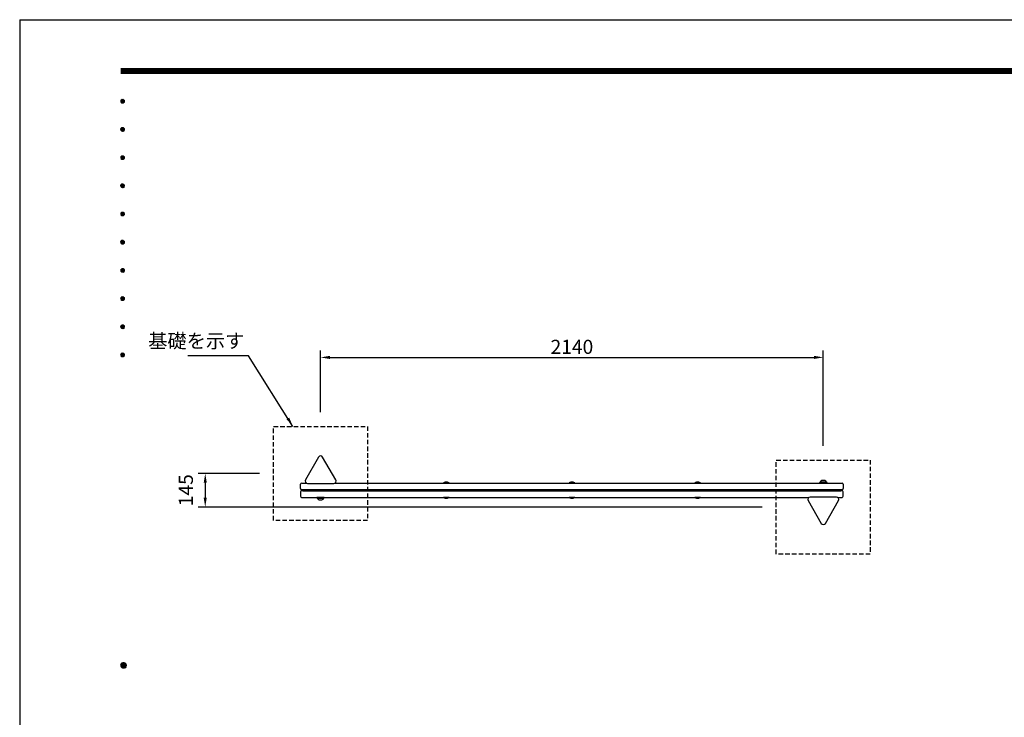
# Model space of a CAD drawing. Extents: x 0 to 8400, y 0 to 5940.
# Drawn here: x 0 to 4191, y 2970 to 5940 of the extents above; entities that cross this region are included whole.
import ezdxf
from ezdxf.enums import TextEntityAlignment as Align

# ---------------------------------------------------------------- set-up
doc = ezdxf.new("R2010")
doc.units = 0
doc.header["$LTSCALE"] = 6
doc.linetypes.add('HIDDEN2', pattern=[4.7625, 3.175, -1.5875])
doc.layers.get('0').update_dxf_attribs({"linetype": 'CONTINUOUS'})
doc.layers.get('DEFPOINTS').update_dxf_attribs({"linetype": 'CONTINUOUS'})
for name, color, linetype in [('P003', 231, 'CONTINUOUS'), ('P004', 41, 'CONTINUOUS'), ('P011', 151, 'CONTINUOUS'), ('P020', 121, 'CONTINUOUS'), ('P919', 75, 'CONTINUOUS'), ('P_1CENTER', 2, 'CONTINUOUS'), ('P_2DIM', 6, 'CONTINUOUS'), ('P_5DRAWFRAME', 104, 'CONTINUOUS')]:
    doc.layers.add(name, color=color, linetype=linetype)
doc.styles.add('BIGFONT', font='simplex.shx', dxfattribs={"bigfont": 'bigfont.shx'})
doc.dimstyles.new('DIMBIGFONT$0', dxfattribs={"dimscale": 20, "dimtxt": 3, "dimasz": 2, "dimexe": 1.5, "dimexo": 3, "dimgap": 0.75, "dimtad": 1, "dimdec": 1, "dimdsep": 46, "dimtxsty": 'BIGFONT', "dimsah": 1, "dimcen": 0, "dimclrt": 230, "dimadec": 1, "dimazin": 2, "dimtfac": 0.6, "dimtdec": 1, "dimtofl": 0, "dimtmove": 2, "dimatfit": 3, "dimfxl": 1, "dimtvp": 1, "dimtolj": 1, "dimarcsym": 0})
doc.dimstyles.new('DIMBIGFONT$7', dxfattribs={"dimscale": 20, "dimtxt": 3, "dimasz": 2, "dimexe": 1.5, "dimexo": 3, "dimgap": 0.75, "dimtad": 1, "dimdec": 1, "dimdsep": 46, "dimtxsty": 'BIGFONT', "dimsah": 1, "dimcen": 0, "dimclrt": 230, "dimadec": 1, "dimazin": 2, "dimtfac": 0.6, "dimtdec": 1, "dimtofl": 0, "dimtmove": 0, "dimatfit": 3, "dimfxl": 1, "dimtvp": 1, "dimtolj": 1, "dimarcsym": 0})

# ---------------------------------------------------------------- blocks, each defined once
blk = doc.blocks.new('DFP3')
at = {"color": 0}
for p, q in [((21.5, 286.6), (408, 286.6)), ((21.5, 286.55), (408, 286.55)), ((21.5, 286.5), (408, 286.5)), ((21.5, 286.45), (408, 286.45)), ((21.5, 286.4), (408, 286.4)), ((408, 286.35), (21.5, 286.35)), ((21.5, 286.3), (408, 286.3)), ((408, 286.25), (21.5, 286.25)), ((21.5, 286.2), (408, 286.2)), ((408, 286.15), (21.5, 286.15)), ((21.5, 286.1), (408, 286.1)), ((21.5, 286.05), (408, 286.05)), ((21.5, 286), (408, 286)), ((21.5, 285.95), (408, 285.95)), ((21.5, 285.9), (408, 285.9)), ((21.5, 285.85), (408, 285.85)), ((21.5, 285.8), (408, 285.8)), ((21.5, 285.75), (408, 285.75)), ((21.5, 285.7), (408, 285.7)), ((408, 285.65), (21.5, 285.65)), ((21.5, 285.6), (408, 285.6)), ((21.5, 279.65), (21.9, 280.05)), ((21.5, 279.65), (21.9, 279.25)), ((21.51, 279.73), (21.82, 280.04)), ((21.51, 279.58), (21.97, 280.04)), ((21.51, 279.72), (21.97, 279.26)), ((21.51, 279.57), (21.82, 279.26)), ((21.52, 279.53), (22.02, 280.03)), ((21.52, 279.77), (22.02, 279.27)), ((21.54, 279.48), (22.07, 280.01)), ((21.54, 279.82), (22.07, 279.29)), ((21.55, 279.84), (21.71, 280)), ((21.55, 279.46), (21.71, 279.3)), ((21.56, 279.43), (22.12, 279.99)), ((21.56, 279.87), (22.12, 279.31)), ((21.59, 279.39), (22.16, 279.96)), ((21.59, 279.91), (22.16, 279.34)), ((21.63, 279.94), (22.19, 279.38)), ((21.63, 279.36), (22.19, 279.92)), ((21.67, 279.98), (22.23, 279.42)), ((21.67, 279.32), (22.23, 279.88)), ((21.71, 280), (22.25, 279.46)), ((21.71, 279.3), (22.25, 279.84)), ((21.76, 280.03), (22.28, 279.51)), ((21.76, 279.27), (22.28, 279.79)), ((21.82, 280.04), (22.29, 279.57)), ((21.82, 279.26), (22.29, 279.73)), ((21.88, 280.05), (22.3, 279.63)), ((21.88, 279.25), (22.3, 279.67)), ((21.95, 280.05), (22.3, 279.7)), ((21.95, 279.25), (22.3, 279.6)), ((22.05, 280.02), (22.27, 279.8)), ((22.05, 279.28), (22.27, 279.5)), ((21.5, 273.65), (21.9, 274.05)), ((21.5, 273.65), (21.9, 273.25)), ((21.51, 273.73), (21.82, 274.04)), ((21.51, 273.58), (21.97, 274.04)), ((21.51, 273.72), (21.97, 273.26)), ((21.51, 273.57), (21.82, 273.26)), ((21.52, 273.53), (22.02, 274.03)), ((21.52, 273.77), (22.02, 273.27)), ((21.54, 273.48), (22.07, 274.01)), ((21.54, 273.82), (22.07, 273.29)), ((21.55, 273.84), (21.71, 274)), ((21.55, 273.46), (21.71, 273.3)), ((21.56, 273.43), (22.12, 273.99)), ((21.56, 273.87), (22.12, 273.31)), ((21.59, 273.39), (22.16, 273.96)), ((21.59, 273.91), (22.16, 273.34)), ((21.63, 273.94), (22.19, 273.38)), ((21.63, 273.36), (22.19, 273.92)), ((21.67, 273.98), (22.23, 273.42)), ((21.67, 273.32), (22.23, 273.88)), ((21.71, 274), (22.25, 273.46)), ((21.71, 273.3), (22.25, 273.84)), ((21.76, 274.03), (22.28, 273.51)), ((21.76, 273.27), (22.28, 273.79)), ((21.82, 274.04), (22.29, 273.57)), ((21.82, 273.26), (22.29, 273.73)), ((21.88, 274.05), (22.3, 273.63)), ((21.88, 273.25), (22.3, 273.67)), ((21.95, 274.05), (22.3, 273.7)), ((21.95, 273.25), (22.3, 273.6)), ((22.05, 274.02), (22.27, 273.8)), ((22.05, 273.28), (22.27, 273.5)), ((21.5, 267.65), (21.9, 268.05)), ((21.5, 267.65), (21.9, 267.25)), ((21.51, 267.73), (21.82, 268.04)), ((21.51, 267.58), (21.97, 268.04)), ((21.51, 267.72), (21.97, 267.26)), ((21.51, 267.57), (21.82, 267.26)), ((21.52, 267.53), (22.02, 268.03)), ((21.52, 267.77), (22.02, 267.27)), ((21.54, 267.48), (22.07, 268.01)), ((21.54, 267.82), (22.07, 267.29)), ((21.55, 267.84), (21.71, 268)), ((21.55, 267.46), (21.71, 267.3)), ((21.56, 267.43), (22.12, 267.99)), ((21.56, 267.87), (22.12, 267.31)), ((21.59, 267.39), (22.16, 267.96)), ((21.59, 267.91), (22.16, 267.34)), ((21.63, 267.94), (22.19, 267.38)), ((21.63, 267.36), (22.19, 267.92)), ((21.67, 267.98), (22.23, 267.42)), ((21.67, 267.32), (22.23, 267.88)), ((21.71, 268), (22.25, 267.46)), ((21.71, 267.3), (22.25, 267.84)), ((21.76, 268.03), (22.28, 267.51)), ((21.76, 267.27), (22.28, 267.79)), ((21.82, 268.04), (22.29, 267.57)), ((21.82, 267.26), (22.29, 267.73)), ((21.88, 268.05), (22.3, 267.63)), ((21.88, 267.25), (22.3, 267.67)), ((21.95, 268.05), (22.3, 267.7)), ((21.95, 267.25), (22.3, 267.6)), ((22.05, 268.02), (22.27, 267.8)), ((22.05, 267.28), (22.27, 267.5)), ((21.5, 261.65), (21.9, 262.05)), ((21.51, 261.73), (21.82, 262.04)), ((21.51, 261.58), (21.97, 262.04)), ((21.52, 261.53), (22.02, 262.03)), ((21.54, 261.48), (22.07, 262.01)), ((21.55, 261.84), (21.71, 262)), ((21.56, 261.43), (22.12, 261.99)), ((21.59, 261.39), (22.16, 261.96)), ((21.63, 261.94), (22.19, 261.38)), ((21.67, 261.98), (22.23, 261.42)), ((21.71, 262), (22.25, 261.46)), ((21.76, 262.03), (22.28, 261.51)), ((21.82, 262.04), (22.29, 261.57)), ((21.88, 262.05), (22.3, 261.63)), ((21.95, 262.05), (22.3, 261.7)), ((22.05, 262.02), (22.27, 261.8)), ((21.5, 261.65), (21.9, 261.25)), ((21.51, 261.72), (21.97, 261.26)), ((21.51, 261.57), (21.82, 261.26)), ((21.52, 261.77), (22.02, 261.27)), ((21.54, 261.82), (22.07, 261.29)), ((21.55, 261.46), (21.71, 261.3)), ((21.56, 261.87), (22.12, 261.31)), ((21.59, 261.91), (22.16, 261.34)), ((21.63, 261.36), (22.19, 261.92)), ((21.67, 261.32), (22.23, 261.88)), ((21.71, 261.3), (22.25, 261.84)), ((21.76, 261.27), (22.28, 261.79)), ((21.82, 261.26), (22.29, 261.73)), ((21.88, 261.25), (22.3, 261.67)), ((21.95, 261.25), (22.3, 261.6)), ((22.05, 261.28), (22.27, 261.5)), ((21.5, 255.65), (21.9, 256.05)), ((21.5, 255.65), (21.9, 255.25)), ((21.51, 255.73), (21.82, 256.04)), ((21.51, 255.58), (21.97, 256.04)), ((21.51, 255.72), (21.97, 255.26)), ((21.52, 255.53), (22.02, 256.03)), ((21.52, 255.77), (22.02, 255.27)), ((21.54, 255.48), (22.07, 256.01)), ((21.54, 255.82), (22.07, 255.29)), ((21.55, 255.84), (21.71, 256)), ((21.56, 255.43), (22.12, 255.99)), ((21.56, 255.87), (22.12, 255.31)), ((21.59, 255.39), (22.16, 255.96)), ((21.59, 255.91), (22.16, 255.34)), ((21.63, 255.94), (22.19, 255.38)), ((21.63, 255.36), (22.19, 255.92)), ((21.67, 255.98), (22.23, 255.42)), ((21.67, 255.32), (22.23, 255.88)), ((21.71, 256), (22.25, 255.46)), ((21.71, 255.3), (22.25, 255.84)), ((21.76, 256.03), (22.28, 255.51)), ((21.76, 255.27), (22.28, 255.79)), ((21.82, 256.04), (22.29, 255.57)), ((21.82, 255.26), (22.29, 255.73)), ((21.88, 256.05), (22.3, 255.63)), ((21.88, 255.25), (22.3, 255.67)), ((21.95, 256.05), (22.3, 255.7)), ((22.05, 256.02), (22.27, 255.8)), ((21.51, 255.57), (21.82, 255.26)), ((21.55, 255.46), (21.71, 255.3)), ((21.95, 255.25), (22.3, 255.6)), ((22.05, 255.28), (22.27, 255.5)), ((21.5, 249.65), (21.9, 250.05)), ((21.5, 249.65), (21.9, 249.25)), ((21.51, 249.73), (21.82, 250.04)), ((21.51, 249.58), (21.97, 250.04)), ((21.51, 249.72), (21.97, 249.26)), ((21.51, 249.57), (21.82, 249.26)), ((21.52, 249.53), (22.02, 250.03)), ((21.52, 249.77), (22.02, 249.27)), ((21.54, 249.48), (22.07, 250.01)), ((21.54, 249.82), (22.07, 249.29)), ((21.55, 249.84), (21.71, 250)), ((21.55, 249.46), (21.71, 249.3)), ((21.56, 249.43), (22.12, 249.99)), ((21.56, 249.87), (22.12, 249.31)), ((21.59, 249.39), (22.16, 249.96)), ((21.59, 249.91), (22.16, 249.34)), ((21.63, 249.94), (22.19, 249.38)), ((21.63, 249.36), (22.19, 249.92)), ((21.67, 249.98), (22.23, 249.42)), ((21.67, 249.32), (22.23, 249.88)), ((21.71, 250), (22.25, 249.46)), ((21.71, 249.3), (22.25, 249.84)), ((21.76, 250.03), (22.28, 249.51)), ((21.76, 249.27), (22.28, 249.79)), ((21.82, 250.04), (22.29, 249.57)), ((21.82, 249.26), (22.29, 249.73)), ((21.88, 250.05), (22.3, 249.63)), ((21.88, 249.25), (22.3, 249.67)), ((21.95, 250.05), (22.3, 249.7)), ((21.95, 249.25), (22.3, 249.6)), ((22.05, 250.02), (22.27, 249.8)), ((22.05, 249.28), (22.27, 249.5)), ((21.5, 243.65), (21.9, 244.05)), ((21.5, 243.65), (21.9, 243.25)), ((21.51, 243.73), (21.82, 244.04)), ((21.51, 243.58), (21.97, 244.04)), ((21.51, 243.72), (21.97, 243.26)), ((21.51, 243.57), (21.82, 243.26)), ((21.52, 243.53), (22.02, 244.03)), ((21.52, 243.77), (22.02, 243.27)), ((21.54, 243.48), (22.07, 244.01)), ((21.54, 243.82), (22.07, 243.29)), ((21.55, 243.84), (21.71, 244)), ((21.55, 243.46), (21.71, 243.3)), ((21.56, 243.43), (22.12, 243.99)), ((21.56, 243.87), (22.12, 243.31)), ((21.59, 243.39), (22.16, 243.96)), ((21.59, 243.91), (22.16, 243.34)), ((21.63, 243.94), (22.19, 243.38)), ((21.63, 243.36), (22.19, 243.92)), ((21.67, 243.98), (22.23, 243.42)), ((21.67, 243.32), (22.23, 243.88)), ((21.71, 244), (22.25, 243.46)), ((21.71, 243.3), (22.25, 243.84)), ((21.76, 244.03), (22.28, 243.51)), ((21.76, 243.27), (22.28, 243.79)), ((21.82, 244.04), (22.29, 243.57)), ((21.82, 243.26), (22.29, 243.73)), ((21.88, 244.05), (22.3, 243.63)), ((21.88, 243.25), (22.3, 243.67)), ((21.95, 244.05), (22.3, 243.7)), ((21.95, 243.25), (22.3, 243.6)), ((22.05, 244.02), (22.27, 243.8)), ((22.05, 243.28), (22.27, 243.5)), ((21.5, 237.65), (21.9, 238.05)), ((21.5, 237.65), (21.9, 237.25)), ((21.51, 237.73), (21.82, 238.04)), ((21.51, 237.58), (21.97, 238.04)), ((21.51, 237.72), (21.97, 237.26)), ((21.51, 237.57), (21.82, 237.26)), ((21.52, 237.53), (22.02, 238.03)), ((21.52, 237.77), (22.02, 237.27)), ((21.54, 237.48), (22.07, 238.01)), ((21.54, 237.82), (22.07, 237.29)), ((21.55, 237.84), (21.71, 238)), ((21.55, 237.46), (21.71, 237.3)), ((21.56, 237.43), (22.12, 237.99)), ((21.56, 237.87), (22.12, 237.31)), ((21.59, 237.39), (22.16, 237.96)), ((21.59, 237.91), (22.16, 237.34)), ((21.63, 237.94), (22.19, 237.38)), ((21.63, 237.36), (22.19, 237.92)), ((21.67, 237.98), (22.23, 237.42)), ((21.67, 237.32), (22.23, 237.88)), ((21.71, 238), (22.25, 237.46)), ((21.71, 237.3), (22.25, 237.84)), ((21.76, 238.03), (22.28, 237.51)), ((21.76, 237.27), (22.28, 237.79)), ((21.82, 238.04), (22.29, 237.57)), ((21.82, 237.26), (22.29, 237.73)), ((21.88, 238.05), (22.3, 237.63)), ((21.88, 237.25), (22.3, 237.67)), ((21.95, 238.05), (22.3, 237.7)), ((21.95, 237.25), (22.3, 237.6)), ((22.05, 238.02), (22.27, 237.8)), ((22.05, 237.28), (22.27, 237.5)), ((21.5, 231.65), (21.9, 232.05)), ((21.5, 231.65), (21.9, 231.25)), ((21.51, 231.73), (21.82, 232.04)), ((21.51, 231.58), (21.97, 232.04)), ((21.51, 231.72), (21.97, 231.26)), ((21.51, 231.57), (21.82, 231.26)), ((21.52, 231.53), (22.02, 232.03)), ((21.52, 231.77), (22.02, 231.27)), ((21.54, 231.48), (22.07, 232.01)), ((21.54, 231.82), (22.07, 231.29)), ((21.55, 231.84), (21.71, 232)), ((21.55, 231.46), (21.71, 231.3)), ((21.56, 231.43), (22.12, 231.99)), ((21.56, 231.87), (22.12, 231.31)), ((21.59, 231.39), (22.16, 231.96)), ((21.59, 231.91), (22.16, 231.34)), ((21.63, 231.94), (22.19, 231.38)), ((21.63, 231.36), (22.19, 231.92)), ((21.67, 231.98), (22.23, 231.42)), ((21.67, 231.32), (22.23, 231.88)), ((21.71, 232), (22.25, 231.46)), ((21.71, 231.3), (22.25, 231.84)), ((21.76, 232.03), (22.28, 231.51)), ((21.76, 231.27), (22.28, 231.79)), ((21.82, 232.04), (22.29, 231.57)), ((21.82, 231.26), (22.29, 231.73)), ((21.88, 232.05), (22.3, 231.63)), ((21.88, 231.25), (22.3, 231.67)), ((21.95, 232.05), (22.3, 231.7)), ((21.95, 231.25), (22.3, 231.6)), ((22.05, 232.02), (22.27, 231.8)), ((22.05, 231.28), (22.27, 231.5)), ((21.5, 225.65), (21.9, 226.05)), ((21.5, 225.65), (21.9, 225.25)), ((21.51, 225.73), (21.82, 226.04)), ((21.51, 225.58), (21.97, 226.04)), ((21.51, 225.72), (21.97, 225.26)), ((21.51, 225.57), (21.82, 225.26)), ((21.52, 225.53), (22.02, 226.03)), ((21.52, 225.77), (22.02, 225.27)), ((21.54, 225.48), (22.07, 226.01)), ((21.54, 225.82), (22.07, 225.29)), ((21.55, 225.84), (21.71, 226)), ((21.55, 225.46), (21.71, 225.3)), ((21.56, 225.43), (22.12, 225.99)), ((21.56, 225.87), (22.12, 225.31)), ((21.59, 225.39), (22.16, 225.96)), ((21.59, 225.91), (22.16, 225.34)), ((21.63, 225.94), (22.19, 225.38)), ((21.63, 225.36), (22.19, 225.92)), ((21.67, 225.98), (22.23, 225.42)), ((21.67, 225.32), (22.23, 225.88)), ((21.71, 226), (22.25, 225.46)), ((21.71, 225.3), (22.25, 225.84)), ((21.76, 226.03), (22.28, 225.51)), ((21.76, 225.27), (22.28, 225.79)), ((21.82, 226.04), (22.29, 225.57)), ((21.82, 225.26), (22.29, 225.73)), ((21.88, 226.05), (22.3, 225.63)), ((21.88, 225.25), (22.3, 225.67)), ((21.95, 226.05), (22.3, 225.7)), ((21.95, 225.25), (22.3, 225.6)), ((22.05, 226.02), (22.27, 225.8)), ((22.05, 225.28), (22.27, 225.5)), ((21.5, 159.55), (22.1, 160.15)), ((21.5, 159.48), (22.17, 160.15)), ((21.5, 159.63), (22.02, 160.15)), ((21.5, 159.62), (22.17, 158.95)), ((21.5, 159.55), (22.1, 158.95)), ((21.5, 159.47), (22.02, 158.95)), ((21.51, 159.42), (22.23, 160.14)), ((21.51, 159.68), (22.23, 158.96)), ((21.52, 159.71), (21.94, 160.13)), ((21.52, 159.39), (21.94, 158.97)), ((21.53, 159.37), (22.28, 160.12)), ((21.53, 159.73), (22.28, 158.98)), ((21.55, 159.32), (22.33, 160.1)), ((21.55, 159.78), (22.33, 159)), ((21.57, 159.83), (21.82, 160.08)), ((21.57, 159.27), (22.38, 160.08)), ((21.57, 159.83), (22.38, 159.02)), ((21.57, 159.27), (21.82, 159.02)), ((21.6, 159.22), (22.43, 160.05)), ((21.6, 159.88), (22.43, 159.05)), ((21.63, 159.18), (22.47, 160.02)), ((21.63, 159.92), (22.47, 159.08)), ((21.66, 159.14), (22.51, 159.99)), ((21.66, 159.96), (22.51, 159.11)), ((21.69, 159.99), (22.54, 159.14)), ((21.69, 159.11), (22.54, 159.96)), ((21.73, 160.02), (22.57, 159.18)), ((21.73, 159.08), (22.57, 159.92)), ((21.77, 160.05), (22.6, 159.22)), ((21.77, 159.05), (22.6, 159.88)), ((21.82, 160.08), (22.63, 159.27)), ((21.82, 159.02), (22.63, 159.83)), ((21.87, 160.1), (22.65, 159.32)), ((21.87, 159), (22.65, 159.78)), ((21.92, 160.12), (22.67, 159.37)), ((21.92, 158.98), (22.67, 159.73)), ((21.97, 160.14), (22.69, 159.42)), ((21.97, 158.96), (22.69, 159.68)), ((22.03, 160.15), (22.7, 159.48)), ((22.03, 158.95), (22.7, 159.62)), ((22.1, 160.15), (22.7, 159.55)), ((22.1, 158.95), (22.7, 159.55)), ((22.18, 160.14), (22.69, 159.63)), ((22.18, 158.96), (22.69, 159.47)), ((22.27, 160.13), (22.68, 159.72)), ((22.27, 158.97), (22.68, 159.38)), ((22.39, 160.08), (22.63, 159.84)), ((22.39, 159.02), (22.63, 159.26))]:
    blk.add_line(p, q, dxfattribs=at)
at = {"layer": 'DEFPOINTS', "color": 0}
for q in [(0, 0), (420, 297)]:
    blk.add_line((0, 297), q, dxfattribs=at)
at = {"color": 83, "ltscale": 0.5, "style": 'BIGFONT', "flags": 8}
for tag, p in [('REV04', (26.47, 27.61)), ('REV03', (26.47, 21.7)), ('REV02', (26.47, 15.58)), ('REV01', (26.47, 10.33))]:
    blk.add_attdef(tag, text='', height=2, dxfattribs=at).set_placement(p, align=Align.BOTTOM_LEFT)
for tag, p in [('REVD4', (80.98, 27.61)), ('R4D', (92.67, 27.61)), ('R4C', (101.8, 27.61)), ('R4A', (110.92, 27.61)), ('REVD3', (80.98, 21.7)), ('R3D', (92.67, 21.7)), ('R3C', (101.8, 21.7)), ('R3A', (110.92, 21.7)), ('REVD2', (80.98, 15.58)), ('R2D', (92.67, 15.58)), ('R2C', (101.8, 15.58)), ('R2A', (110.92, 15.58)), ('REVD1', (80.98, 10.33)), ('R1D', (92.67, 10.33)), ('R1C', (101.8, 10.33)), ('R1A', (110.92, 10.33))]:
    blk.add_attdef(tag, text='', height=2, dxfattribs=at).set_placement(p, align=Align.BOTTOM_CENTER)
at = {"color": 83, "style": 'BIGFONT'}
for tag, height, p in [('PROJECT1', 4, (283.38, 25.6)), ('DATE', 3, (344.68, 25.84)), ('SCALE', 3, (379.68, 25.84)), ('PROJECT2', 4, (284.2, 17.84)), ('PROJECT3', 4, (284.2, 10.57)), ('DWGNO', 3, (358.68, 10.57))]:
    blk.add_attdef(tag, text='', height=height, dxfattribs=at).set_placement(p, align=Align.BOTTOM_CENTER)
blk = doc.blocks.new('*D26')
at = {"layer": 'DEFPOINTS', "color": 0}
for p in [(1080.5, 4008.4), (789.8, 3865.2), (3220.5, 3865.2)]:
    blk.add_point(p, dxfattribs=at)
at = {"layer": 'P_2DIM', "color": 0, "lineweight": -2}
for p, q in [((1020.5, 4008.4), (759.8, 4008.4)), ((789.8, 3968.4), (789.8, 3905.2)), ((3160.5, 3865.2), (759.8, 3865.2))]:
    blk.add_line(p, q, dxfattribs=at)
at = {"layer": 'P_2DIM', "color": 0}
for points in [[(783.1, 3968.4), (796.4, 3968.4), (789.8, 4008.4)], [(783.1, 3905.2), (796.4, 3905.2), (789.8, 3865.2)]]:
    blk.add_solid(points, dxfattribs=at)
at = {"layer": 'P_2DIM', "color": 230, "insert": (707.3, 3936.8), "char_height": 60, "attachment_point": 5, "rotation": 90, "style": 'BIGFONT'}
blk.add_mtext('\\A1;145', dxfattribs=at)
blk = doc.blocks.new('A$C0DF24574')
at = {"layer": 'P003'}
blk.add_lwpolyline([(1.2, 15, 0.57735), (9.8, 0), (121.8, 0, 0.57735), (130.5, 15), (74.5, 112, 0.57735), (57.2, 112)], format="xyb", close=True, dxfattribs=at)
blk = doc.blocks.new('*D16')
at = {"layer": 'DEFPOINTS', "color": 0}
for p in [(3420.5, 4502.2), (1280.5, 4208.4), (3420.5, 4065.2)]:
    blk.add_point(p, dxfattribs=at)
at = {"layer": 'P_2DIM', "color": 0, "lineweight": -2}
for p, q in [((1280.5, 4268.4), (1280.5, 4532.2)), ((3420.5, 4125.2), (3420.5, 4532.2)), ((1320.5, 4502.2), (3380.5, 4502.2))]:
    blk.add_line(p, q, dxfattribs=at)
at = {"layer": 'P_2DIM', "color": 0}
for points in [[(1320.5, 4508.9), (1320.5, 4495.5), (1280.5, 4502.2)], [(3380.5, 4508.9), (3380.5, 4495.5), (3420.5, 4502.2)]]:
    blk.add_solid(points, dxfattribs=at)
at = {"layer": 'P_2DIM', "color": 230, "insert": (2350.5, 4547.2), "char_height": 60, "attachment_point": 5, "style": 'BIGFONT'}
blk.add_mtext('\\A1;2140', dxfattribs=at)

msp = doc.modelspace()

# ---------------------------------------------------------------- linework, layer by layer
at = {"layer": 'P004'}
for p, q in [((1195.503, 3944.108), (1195.503, 3962.108)), ((1200.503, 3967.108), (1219.379, 3967.108)), ((1341.626, 3967.108), (3500.503, 3967.108)), ((3505.503, 3962.108), (3505.503, 3944.108)), ((1195.503, 3929.508), (1195.503, 3911.508)), ((3500.503, 3939.108), (1200.503, 3939.108)), ((3500.503, 3934.508), (1200.503, 3934.508)), ((1200.503, 3906.508), (3359.379, 3906.508)), ((3481.626, 3906.508), (3500.503, 3906.508)), ((3505.503, 3911.508), (3505.503, 3929.508))]:
    msp.add_line(p, q, dxfattribs=at)
for centre, start, end in [((1200.503, 3962.108), 90, 180), ((1200.503, 3944.108), 180, 270), ((3500.503, 3962.108), 0, 90), ((3500.503, 3944.108), 270, 0), ((1200.503, 3929.508), 90, 180), ((1200.503, 3911.508), 180, 270), ((3500.503, 3929.508), 0, 90), ((3500.503, 3911.508), 270, 0)]:
    msp.add_arc(centre, 5, start, end, dxfattribs=at)
at = {"layer": 'P011'}
for p, q in [((1205.503, 3939.108), (3495.503, 3939.108)), ((1205.503, 3939.108), (1205.503, 3934.508)), ((1205.503, 3934.508), (3495.503, 3934.508)), ((3495.503, 3934.508), (3495.503, 3939.108))]:
    msp.add_line(p, q, dxfattribs=at)
at = {"layer": 'P020'}
for p, q in [((1803.503, 3967.108), (1803.503, 3968.108)), ((1803.503, 3967.108), (1827.503, 3967.108)), ((1820.503, 3970.608), (1810.503, 3970.608)), ((1827.503, 3967.108), (1827.503, 3968.108)), ((2338.503, 3967.108), (2338.503, 3968.108)), ((2338.503, 3967.108), (2362.503, 3967.108)), ((2355.503, 3970.608), (2345.503, 3970.608)), ((2362.503, 3967.108), (2362.503, 3968.108)), ((2873.503, 3967.108), (2873.503, 3968.108)), ((2873.503, 3967.108), (2897.503, 3967.108)), ((2890.503, 3970.608), (2880.503, 3970.608)), ((2897.503, 3967.108), (2897.503, 3968.108)), ((1827.503, 3906.508), (1803.503, 3906.508)), ((1803.503, 3906.508), (1803.503, 3905.508)), ((1803.503, 3905.508), (1827.503, 3905.508)), ((1810.503, 3903.008), (1820.503, 3903.008)), ((1827.503, 3906.508), (1827.503, 3905.508)), ((2338.503, 3906.508), (2338.503, 3905.508)), ((2362.503, 3906.508), (2338.503, 3906.508)), ((2338.503, 3905.508), (2362.503, 3905.508)), ((2345.503, 3903.008), (2355.503, 3903.008)), ((2362.503, 3906.508), (2362.503, 3905.508)), ((2897.503, 3906.508), (2873.503, 3906.508)), ((2873.503, 3906.508), (2873.503, 3905.508)), ((2873.503, 3905.508), (2897.503, 3905.508)), ((2880.503, 3903.008), (2890.503, 3903.008)), ((2897.503, 3906.508), (2897.503, 3905.508))]:
    msp.add_line(p, q, dxfattribs=at)
at = {"layer": 'P020', "ltscale": 0.5}
for p, q in [((3406.503, 3971.108), (3406.503, 3969.608)), ((3434.503, 3971.108), (3406.503, 3971.108)), ((3434.503, 3969.608), (3406.503, 3969.608)), ((3426.353, 3978.108), (3414.653, 3978.108)), ((3434.503, 3971.108), (3434.503, 3969.608)), ((1266.503, 3902.508), (1266.503, 3904.008)), ((1266.503, 3904.008), (1294.503, 3904.008)), ((1266.503, 3902.508), (1294.503, 3902.508)), ((1294.503, 3902.508), (1294.503, 3904.008)), ((1274.653, 3895.508), (1286.353, 3895.508))]:
    msp.add_line(p, q, dxfattribs=at)
at = {"layer": 'P020'}
for points in [[(3436.503, 3969.608), (3404.503, 3969.608), (3404.503, 3967.108), (3436.503, 3967.108)], [(1264.503, 3904.008), (1296.503, 3904.008), (1296.503, 3906.508), (1264.503, 3906.508)]]:
    msp.add_lwpolyline(points, close=True, dxfattribs=at)
for centre, start, end in [((1810.84, 3958.613), 91.612084, 127.695565), ((1820.165, 3958.613), 52.304435, 88.387916), ((2345.84, 3958.613), 91.612084, 127.695565), ((2355.165, 3958.613), 52.304435, 88.387916), ((2880.84, 3958.613), 91.612084, 127.695565), ((2890.165, 3958.613), 52.304435, 88.387916), ((1810.84, 3915.003), 232.304435, 268.387916), ((1820.165, 3915.003), 271.612084, 307.695565), ((2345.84, 3915.003), 232.304435, 268.387916), ((2355.165, 3915.003), 271.612084, 307.695565), ((2880.84, 3915.003), 232.304435, 268.387916), ((2890.165, 3915.003), 271.612084, 307.695565)]:
    msp.add_arc(centre, 12, start, end, dxfattribs=at)
at = {"layer": 'P020', "ltscale": 0.5}
for centre, start, end in [((3420.503, 3963.108), 111.52454, 150.255119), ((3420.503, 3963.108), 29.744881, 68.47546), ((1280.503, 3910.508), 209.744881, 248.47546), ((1280.503, 3910.508), 291.52454, 330.255119)]:
    msp.add_arc(centre, 16.125, start, end, dxfattribs=at)
at = {"layer": 'P919', "linetype": 'HIDDEN2'}
for points in [[(1480.503, 3808.439), (1080.503, 3808.439), (1080.503, 4208.439), (1480.503, 4208.439)], [(3220.503, 4065.176), (3620.503, 4065.176), (3620.503, 3665.176), (3220.503, 3665.176)]]:
    msp.add_lwpolyline(points, close=True, dxfattribs=at)

# ---------------------------------------------------------------- block references
at = {"layer": 'P_1CENTER'}
msp.add_blockref('A$C0DF24574', (1214.654, 3966.108), dxfattribs=at)
at = {"layer": 'P_1CENTER', "rotation": 180}
msp.add_blockref('A$C0DF24574', (3486.351, 3907.508), dxfattribs=at)
at = {"layer": 'P_5DRAWFRAME', "xscale": 20, "yscale": 20, "zscale": 20}
msp.add_blockref('DFP3', (0, 0), dxfattribs=at)

# ---------------------------------------------------------------- texts
at = {"layer": 'P_2DIM', "color": 230, "insert": (956.213, 4523.645), "char_height": 60, "attachment_point": 9, "style": 'BIGFONT'}
msp.add_mtext('基礎を示す', dxfattribs=at)

# ---------------------------------------------------------------- dimensions: what is measured, and where the dimension line sits
at = {"layer": 'P_2DIM'}
dim = msp.add_linear_dim(base=(3420.503, 4502.216), p1=(1280.503, 4208.439), p2=(3420.503, 4065.176), dimstyle='DIMBIGFONT$0', dxfattribs=at)
dim.commit()
dim.dimension.update_dxf_attribs({"geometry": '*D16', "text_midpoint": (2350.503, 4547.216)})
dim = msp.add_linear_dim(base=(789.766, 3865.176), p1=(1080.503, 4008.439), p2=(3220.503, 3865.176), angle=90, text='145', dimstyle='DIMBIGFONT$0', dxfattribs=at)
dim.commit()
dim.dimension.update_dxf_attribs({"geometry": '*D26', "text_midpoint": (707.266, 3936.808)})

# ---------------------------------------------------------------- leaders
at = {"layer": 'P_2DIM', "annotation_type": 0, "has_hookline": 1, "hookline_direction": 1, "text_width": 240}
msp.add_leader([(1163.059, 4208.439), (973.213, 4508.645), (971.213, 4508.645)], dimstyle='DIMBIGFONT$7', dxfattribs=at)

doc.saveas('drawing.dxf')
